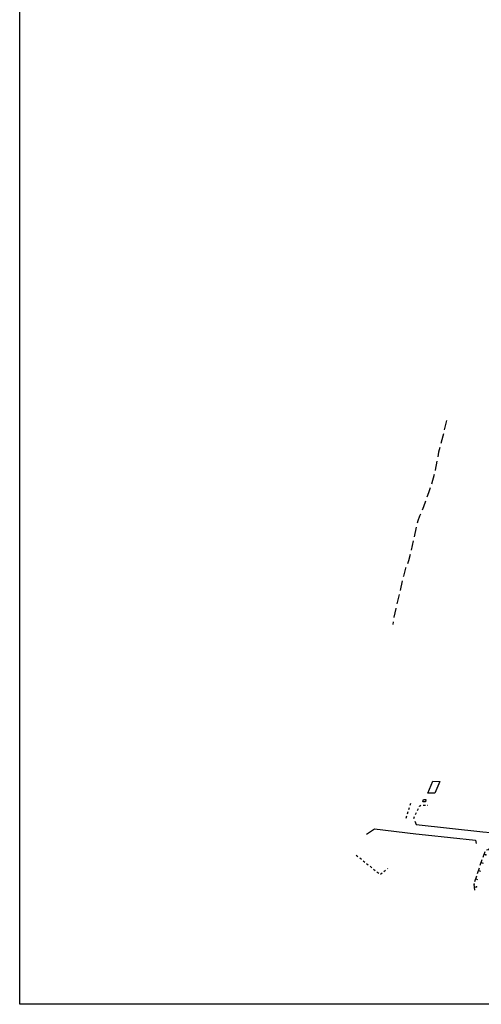
# Model space of a CAD drawing. Units: millimetres. Extents: x 71 to 7993, y 70 to 2100.
# Drawn here: x 1915 to 2247, y 158 to 866 of the extents above; entities that cross this region are included whole.
import ezdxf

# ---------------------------------------------------------------- set-up
doc = ezdxf.new("R2010")
doc.units = ezdxf.units.MM
doc.linetypes.add('CENTRE', pattern=[50.8, 31.75, -6.35, 6.35, -6.35])
doc.linetypes.add('DASHED2', pattern=[9.525, 6.35, -3.175])
for name, color, linetype in [('BARACCA', 190, 'Continuous'), ('EDIFICIO', 190, 'Continuous'), ('SENTIERO_V', 210, 'CENTRE'), ('STRADA_ASFALTATA', 212, 'Continuous'), ('STRADA_CAM_E_MURO_V', 221, 'Continuous'), ('VIABILITA_GIARDINI_V', 6, 'DASHED2')]:
    doc.layers.add(name, color=color, linetype=linetype)

# ---------------------------------------------------------------- blocks, each defined once
blk = doc.blocks.new('216518')
at = {"layer": 'SENTIERO_V'}
for p, q in [((92151.320313, 86397.953125), (92149.75, 86391.132813)), ((92148.695313, 86386.53125), (92147.328125, 86381.429688)), ((92149.078125, 86388.210938), (92148.695313, 86386.53125)), ((92146.546875, 86378.53125), (92145.664063, 86375.226563)), ((92145.664063, 86375.226563), (92145, 86371.710938)), ((92144.445313, 86368.757813), (92143.203125, 86362.171875)), ((92142.367188, 86358.984375), (92140.585938, 86352.210938)), ((92143.203125, 86362.171875), (92143.125, 86361.890625)), ((92138.390625, 86345.875), (92137.265625, 86342.78125)), ((92139.609375, 86349.375), (92138.390625, 86345.875)), ((92134.757813, 86335.867188), (92133.734375, 86333.429688)), ((92136.242188, 86339.960938), (92134.757813, 86335.867188)), ((92131.96875, 86329.21875), (92130.6875, 86325.75)), ((92132.570313, 86330.664063), (92131.96875, 86329.21875)), ((92130.6875, 86325.75), (92130.304688, 86324.054688)), ((92129.648438, 86321.125), (92128.117188, 86314.296875)), ((92127.453125, 86311.367188), (92125.898438, 86304.546875)), ((92125.195313, 86301.625), (92124.039063, 86296.90625)), ((92124.039063, 86296.90625), (92123.21875, 86294.929688)), ((92121.898438, 86291.757813), (92120.359375, 86285.898438)), ((92122.0625, 86292.15625), (92121.898438, 86291.757813)), ((92119.554688, 86282.484375), (92117.953125, 86275.671875)), ((92120.359375, 86285.898438), (92120.242188, 86285.40625)), ((92117.257813, 86272.75), (92115.640625, 86265.9375)), ((92114.851563, 86262.617188), (92113.53125, 86256.414063)), ((92114.945313, 86263.023438), (92114.851563, 86262.617188)), ((92113.039063, 86253.210938), (92112.710938, 86251.085938)), ((92113.53125, 86256.414063), (92113.492188, 86256.179688))]:
    blk.add_line(p, q, dxfattribs=at)
blk = doc.blocks.new('216180')
at = {"layer": 'VIABILITA_GIARDINI_V'}
for p, q in [((92130.5, 86117.335938), (92131.1875, 86118.78125)), ((92134.5625, 86121.367188), (92136.164063, 86121.335938)), ((92137.765625, 86121.3125), (92137.992188, 86121.304688)), ((92127.757813, 86111.554688), (92128.445313, 86113)), ((92129.132813, 86114.445313), (92129.8125, 86115.890625))]:
    blk.add_line(p, q, dxfattribs=at)
blk.add_lwpolyline([(92131.875, 86120.226563), (92132.007813, 86120.515625), (92132.976563, 86121.359375)], dxfattribs=at)
blk = doc.blocks.new('216179')
at = {"layer": 'VIABILITA_GIARDINI_V'}
for p, q in [((92123.375, 86115.0625), (92123.859375, 86116.585938)), ((92124.34375, 86118.109375), (92124.820313, 86119.632813)), ((92125.304688, 86121.164063), (92125.789063, 86122.6875)), ((92122.414063, 86112.007813), (92122.898438, 86113.53125))]:
    blk.add_line(p, q, dxfattribs=at)
blk = doc.blocks.new('2221508')
at = {"layer": 'VIABILITA_GIARDINI_V'}
for p, q in [((92086.453125, 86085.359375), (92087.695313, 86084.351563)), ((92088.9375, 86083.34375), (92090.179688, 86082.328125)), ((92091.421875, 86081.320313), (92092.65625, 86080.3125)), ((92093.898438, 86079.304688), (92095.140625, 86078.289063)), ((92096.382813, 86077.28125), (92097.625, 86076.273438)), ((92098.867188, 86075.265625), (92100.109375, 86074.25)), ((92106.351563, 86073.554688), (92107.601563, 86074.546875)), ((92108.859375, 86075.53125), (92109.09375, 86075.71875)), ((92101.351563, 86073.242188), (92102.585938, 86072.234375)), ((92103.835938, 86071.570313), (92105.09375, 86072.5625))]:
    blk.add_line(p, q, dxfattribs=at)
blk = doc.blocks.new('2221416')
at = {"layer": 'STRADA_CAM_E_MURO_V'}
for p, q in [((92177.617188, 86083.882813), (92179.023438, 86088.054688)), ((92180.15625, 86089.15625), (92181.484375, 86089.484375)), ((92181.484375, 86089.484375), (92183.296875, 86090.929688)), ((92182.132813, 86090), (92183.007813, 86088.90625)), ((92175.632813, 86078.015625), (92177.039063, 86082.179688)), ((92178.320313, 86085.96875), (92179.648438, 86085.523438)), ((92173.640625, 86072.140625), (92175.054688, 86076.304688)), ((92174.34375, 86074.226563), (92175.671875, 86073.78125)), ((92176.335938, 86080.101563), (92177.664063, 86079.65625)), ((92171.65625, 86066.265625), (92173.0625, 86070.4375)), ((92172.359375, 86068.351563), (92173.6875, 86067.90625)), ((92171.8125, 86060.164063), (92171.320313, 86064.539063)), ((92171.570313, 86062.351563), (92172.960938, 86062.507813))]:
    blk.add_line(p, q, dxfattribs=at)
for p in [(92181.484375, 86089.484375), (92183.007813, 86088.90625), (92179.648438, 86085.523438), (92171.320313, 86064.539063), (92172.960938, 86062.507813)]:
    blk.add_point(p, dxfattribs=at)

msp = doc.modelspace()

# ---------------------------------------------------------------- linework, layer by layer
at = {"color": 1}
msp.add_lwpolyline([(1915.15, 1912.63), (4206.04, 1912.63), (4206.04, 157.88), (1915.15, 157.88)], close=True, dxfattribs=at)
at = {"layer": 'BARACCA'}
msp.add_lwpolyline([(2204.95, 303.58), (2205.38, 305.2), (2207.2, 305.06), (2206.85, 303.43)], close=True, dxfattribs=at)
at = {"layer": 'EDIFICIO'}
msp.add_lwpolyline([(2217.11, 318.2), (2213.61, 309.72), (2208.49, 309.82), (2212.05, 318.46)], close=True, dxfattribs=at)
at = {"layer": 'STRADA_ASFALTATA'}
for points in [[(2164.35, 280.34), (2170.12, 283.96), (2199.93, 280.57), (2206.76, 279.84)], [(2199.11, 289.7), (2200.07, 287.17), (2248.16, 282), (2270.16, 280.1), (2273.84, 279.84)], [(2206.76, 279.84), (2242.74, 275.97), (2243.26, 273.59)]]:
    msp.add_lwpolyline(points, dxfattribs=at)

# ---------------------------------------------------------------- block references
at = {"layer": 'SENTIERO_V'}
msp.add_blockref('216518', (-89929.39, -85820.16), dxfattribs=at)
at = {"layer": 'STRADA_CAM_E_MURO_V'}
msp.add_blockref('2221416', (-89929.39, -85820.16), dxfattribs=at)
at = {"layer": 'VIABILITA_GIARDINI_V'}
for name in ['216179', '216180', '2221508']:
    msp.add_blockref(name, (-89929.39, -85820.16), dxfattribs=at)

doc.saveas('drawing.dxf')
